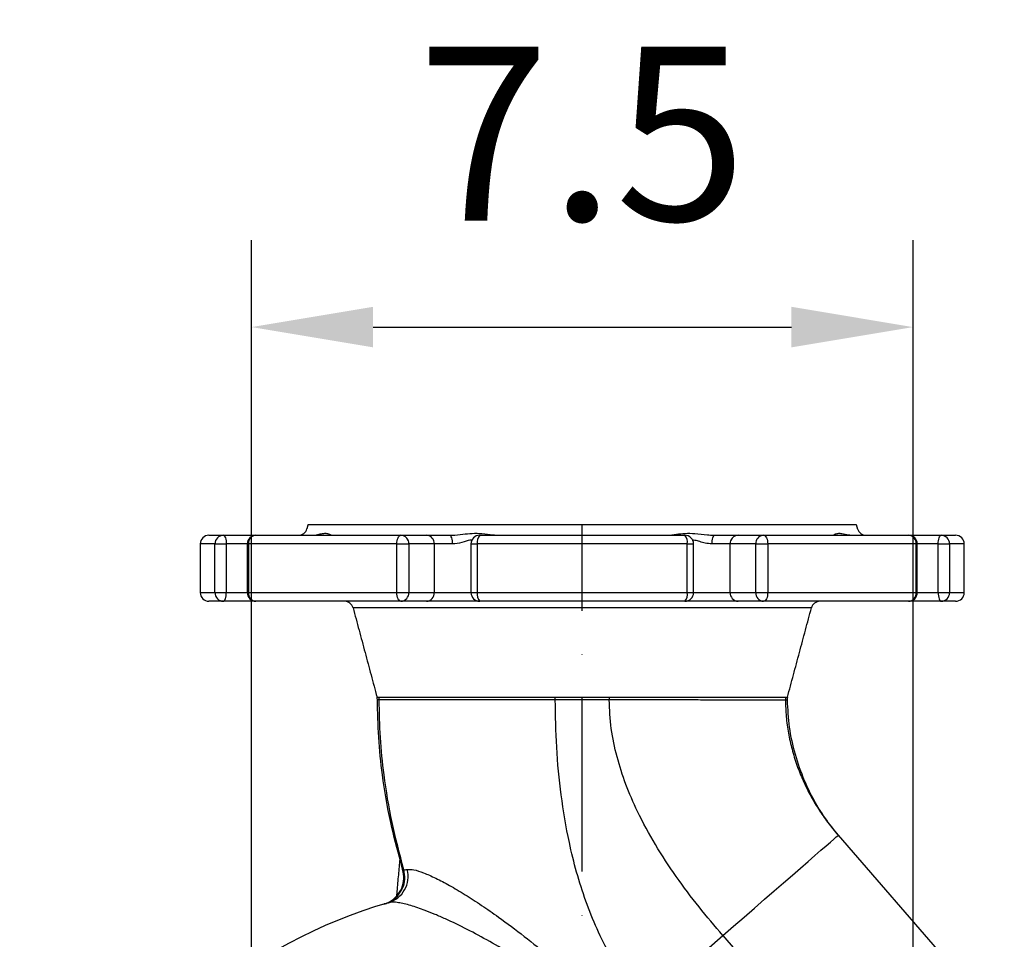
# Model space of a CAD drawing. Extents: x 0 to 9200, y 0 to 5940.
# Drawn here: x 6702 to 6986, y 1625 to 1889 of the extents above; entities that cross this region are included whole.
import ezdxf

# ---------------------------------------------------------------- set-up
doc = ezdxf.new("R2010")
doc.units = 0
doc.header["$LTSCALE"] = 5
doc.header["$MEASUREMENT"] = 0
doc.linetypes.add('GEN7', pattern=[15, 10, -2.5, 0, -2.5])
doc.layers.get('0').update_dxf_attribs({"linetype": 'CONTINUOUS'})
doc.layers.add('7', color=4, linetype='GEN7')
doc.styles.add('ISO', font='GENISO.SHX')
doc.dimstyles.new('GEN-ISO', dxfattribs={"dimtxt": 50, "dimasz": 50, "dimexe": 40, "dimexo": 1, "dimgap": 30, "dimtad": 0, "dimtih": 1, "dimtoh": 1, "dimdec": 1, "dimdsep": 46, "dimtxsty": 'ISO', "dimcen": 2, "dimclrd": 256, "dimclre": 256, "dimclrt": 2, "dimadec": 0, "dimazin": 0, "dimtp": 0.1, "dimtm": 0.1, "dimtfac": 0.05, "dimtdec": 1, "dimtix": 1, "dimtmove": 2, "dimatfit": 3, "dimfxl": 1, "dimtolj": 1, "dimarcsym": 0})

# ---------------------------------------------------------------- blocks, each defined once
blk = doc.blocks.new('*D50')
at = {"color": 3}
for p, q in [((6768.94, 1494.85), (6768.94, 1825.78)), ((6959.44, 1494.85), (6959.44, 1825.78)), ((6803.94, 1800.78), (6924.44, 1800.78))]:
    blk.add_line(p, q, dxfattribs=at)
for points in [[(6803.94, 1806.62), (6803.94, 1794.95), (6768.94, 1800.78)], [(6924.44, 1806.62), (6924.44, 1794.95), (6959.44, 1800.78)]]:
    blk.add_solid(points, dxfattribs=at)
at = {"color": 2, "insert": (6864.19, 1856.46), "char_height": 50, "attachment_point": 5, "style": 'ISO'}
blk.add_mtext('\\A1;7.5', dxfattribs=at)

msp = doc.modelspace()

# ---------------------------------------------------------------- linework, layer by layer
at = {"color": 7, "linetype": 'Continuous'}
for p, q in [((6943.19, 1743.85), (6785.19, 1743.85)), ((6758.42, 1738.35), (6754.19, 1738.35)), ((6756.69, 1740.85), (6760.83, 1740.85)), ((6758.42, 1738.35), (6761.68, 1738.35)), ((6758.42, 1724.35), (6758.42, 1738.35)), ((6760.83, 1740.85), (6770.22, 1740.85)), ((6761.68, 1738.35), (6761.68, 1724.35)), ((6767.72, 1738.35), (6761.68, 1738.35)), ((6767.72, 1738.35), (6768.03, 1738.35)), ((6810.77, 1738.35), (6768.03, 1738.35)), ((6768.03, 1738.35), (6768.03, 1724.35)), ((6770.22, 1740.85), (6811.99, 1740.85)), ((6810.77, 1738.35), (6814.25, 1738.35)), ((6810.77, 1724.35), (6810.77, 1738.35)), ((6811.99, 1740.85), (6819.33, 1740.85)), ((6821.6, 1738.35), (6814.25, 1738.35)), ((6814.25, 1738.35), (6814.25, 1724.35)), ((6819.33, 1740.85), (6826.03, 1740.85)), ((6821.6, 1724.35), (6821.6, 1738.35)), ((6826.84, 1738.35), (6821.6, 1738.35)), ((6832.15, 1738.35), (6833.97, 1738.35)), ((6894.41, 1738.35), (6833.97, 1738.35)), ((6833.97, 1738.35), (6833.97, 1724.35)), ((6834.65, 1740.85), (6893.73, 1740.85)), ((6894.41, 1724.35), (6894.41, 1738.35)), ((6894.41, 1738.35), (6896.23, 1738.35)), ((6906.78, 1738.35), (6901.54, 1738.35)), ((6902.35, 1740.85), (6909.05, 1740.85)), ((6914.13, 1738.35), (6906.78, 1738.35)), ((6906.78, 1724.35), (6906.78, 1738.35)), ((6909.05, 1740.85), (6916.39, 1740.85)), ((6914.13, 1738.35), (6917.61, 1738.35)), ((6914.13, 1724.35), (6914.13, 1738.35)), ((6916.39, 1740.85), (6958.16, 1740.85)), ((6917.61, 1738.35), (6917.61, 1724.35)), ((6960.35, 1738.35), (6917.61, 1738.35)), ((6958.16, 1740.85), (6967.55, 1740.85)), ((6960.35, 1724.35), (6960.35, 1738.35)), ((6960.35, 1738.35), (6960.66, 1738.35)), ((6966.7, 1738.35), (6960.66, 1738.35)), ((6966.7, 1738.35), (6969.96, 1738.35)), ((6966.7, 1724.35), (6966.7, 1738.35)), ((6967.55, 1740.85), (6971.69, 1740.85)), ((6969.96, 1738.35), (6969.96, 1724.35)), ((6974.19, 1738.35), (6969.96, 1738.35)), ((6754.19, 1724.35), (6758.42, 1724.35)), ((6758.42, 1724.35), (6761.68, 1724.35)), ((6761.68, 1724.35), (6767.72, 1724.35)), ((6767.72, 1724.35), (6768.03, 1724.35)), ((6768.03, 1724.35), (6810.77, 1724.35)), ((6810.77, 1724.35), (6814.25, 1724.35)), ((6814.25, 1724.35), (6821.6, 1724.35)), ((6821.6, 1724.35), (6832.15, 1724.35)), ((6832.15, 1724.35), (6833.97, 1724.35)), ((6833.97, 1724.35), (6894.41, 1724.35)), ((6894.41, 1724.35), (6896.23, 1724.35)), ((6896.23, 1724.35), (6906.78, 1724.35)), ((6906.78, 1724.35), (6914.13, 1724.35)), ((6914.13, 1724.35), (6917.61, 1724.35)), ((6917.61, 1724.35), (6960.35, 1724.35)), ((6960.35, 1724.35), (6960.66, 1724.35)), ((6960.66, 1724.35), (6966.7, 1724.35)), ((6966.7, 1724.35), (6969.96, 1724.35)), ((6969.96, 1724.35), (6974.19, 1724.35)), ((6760.83, 1721.85), (6756.69, 1721.85)), ((6770.22, 1721.85), (6760.83, 1721.85)), ((6811.99, 1721.85), (6770.22, 1721.85)), ((6819.33, 1721.85), (6811.99, 1721.85)), ((6834.65, 1721.85), (6819.33, 1721.85)), ((6893.73, 1721.85), (6834.65, 1721.85)), ((6909.05, 1721.85), (6893.73, 1721.85)), ((6916.39, 1721.85), (6909.05, 1721.85)), ((6958.16, 1721.85), (6916.39, 1721.85)), ((6967.55, 1721.85), (6958.16, 1721.85)), ((6971.69, 1721.85), (6967.55, 1721.85)), ((6930.2, 1719.99), (6798.18, 1719.99)), ((6937.89, 1654.5), (6985.73, 1599.44)), ((6882.03, 1605.97), (6904.68, 1625.64)), ((6904.68, 1625.64), (6952.51, 1570.58))]:
    msp.add_line(p, q, dxfattribs=at)
for points in [[(6760.83, 1740.85), (6760.99, 1740.8), (6761.15, 1740.66), (6761.3, 1740.43), (6761.43, 1740.12), (6761.54, 1739.74), (6761.62, 1739.3), (6761.66, 1738.84), (6761.68, 1738.35)], [(6810.77, 1738.35), (6810.8, 1738.84), (6810.87, 1739.3), (6810.98, 1739.74), (6811.13, 1740.12), (6811.31, 1740.43), (6811.52, 1740.66), (6811.75, 1740.8), (6811.99, 1740.85)], [(6826.84, 1738.35), (6826.82, 1738.84), (6826.78, 1739.3), (6826.7, 1739.74), (6826.6, 1740.12), (6826.48, 1740.43), (6826.34, 1740.66), (6826.19, 1740.8), (6826.03, 1740.85)], [(6901.54, 1738.35), (6901.56, 1738.84), (6901.6, 1739.3), (6901.68, 1739.74), (6901.78, 1740.12), (6901.9, 1740.43), (6902.04, 1740.66), (6902.19, 1740.8), (6902.35, 1740.85)], [(6916.39, 1740.85), (6916.63, 1740.8), (6916.86, 1740.66), (6917.07, 1740.43), (6917.25, 1740.12), (6917.4, 1739.74), (6917.51, 1739.3), (6917.58, 1738.84), (6917.61, 1738.35)], [(6966.7, 1738.35), (6966.72, 1738.84), (6966.77, 1739.3), (6966.84, 1739.74), (6966.95, 1740.12), (6967.08, 1740.43), (6967.23, 1740.66), (6967.39, 1740.8), (6967.55, 1740.85)], [(6760.83, 1721.85), (6760.99, 1721.9), (6761.15, 1722.04), (6761.3, 1722.27), (6761.43, 1722.58), (6761.54, 1722.96), (6761.62, 1723.39), (6761.66, 1723.86), (6761.68, 1724.35)], [(6811.99, 1721.85), (6811.75, 1721.9), (6811.52, 1722.04), (6811.31, 1722.27), (6811.13, 1722.58), (6810.98, 1722.96), (6810.87, 1723.39), (6810.8, 1723.86), (6810.77, 1724.35)], [(6917.61, 1724.35), (6917.58, 1723.86), (6917.51, 1723.39), (6917.4, 1722.96), (6917.25, 1722.58), (6917.07, 1722.27), (6916.86, 1722.04), (6916.63, 1721.9), (6916.39, 1721.85)], [(6966.7, 1724.35), (6966.72, 1723.86), (6966.77, 1723.39), (6966.84, 1722.96), (6966.95, 1722.58), (6967.08, 1722.27), (6967.23, 1722.04), (6967.39, 1721.9), (6967.55, 1721.85)], [(6904.68, 1625.64), (6907.74, 1628.31), (6910.78, 1630.95), (6913.77, 1633.54), (6916.68, 1636.07), (6919.48, 1638.51), (6922.16, 1640.83), (6924.7, 1643.03), (6927.06, 1645.08), (6929.23, 1646.97), (6931.19, 1648.67), (6932.92, 1650.18), (6934.41, 1651.47), (6935.65, 1652.55), (6936.63, 1653.4), (6937.33, 1654.01), (6937.75, 1654.38), (6937.89, 1654.5)]]:
    msp.add_lwpolyline(points, dxfattribs=at)
for centre, radius, start, end in [((6782.47, 1743.35), 2.5, 270, 345), ((6945.91, 1743.35), 2.5, 195, 270), ((6756.69, 1738.35), 2.5, 90, 180), ((6760.88, 1738.4), 2.45, 91.1457, 181.1026), ((6770.22, 1738.35), 2.5, 90, 180), ((6770.38, 1738.5), 2.36, 94.0986, 183.583), ((6811.86, 1738.46), 2.39, 357.3091, 87.0298), ((6819.21, 1738.46), 2.39, 357.3091, 87.0298), ((6834.65, 1738.35), 2.5, 90, 180), ((6836.76, 1738.93), 2.85, 137.571, 191.7016), ((6893.73, 1738.35), 2.5, 0, 90), ((6891.62, 1738.93), 2.85, 348.2984, 42.429), ((6909.17, 1738.46), 2.39, 92.9702, 182.6909), ((6916.52, 1738.46), 2.39, 92.9702, 182.6909), ((6958.16, 1738.35), 2.5, 0, 90), ((6958, 1738.5), 2.36, 356.417, 85.9014), ((6967.5, 1738.4), 2.45, 358.8974, 88.8543), ((6971.69, 1738.35), 2.5, 0, 90), ((6756.69, 1724.35), 2.5, 180, 270), ((6760.88, 1724.3), 2.45, 178.8979, 268.8538), ((6770.22, 1724.35), 2.5, 180, 270), ((6770.38, 1724.2), 2.36, 176.4175, 265.9009), ((6811.86, 1724.24), 2.39, 272.9707, 2.6904), ((6819.21, 1724.24), 2.39, 272.9707, 2.6904), ((6834.65, 1724.35), 2.5, 180, 270), ((6836.76, 1723.77), 2.85, 168.2989, 222.4285), ((6893.73, 1724.35), 2.5, 270, 0), ((6891.62, 1723.77), 2.85, 317.5715, 11.7011), ((6909.17, 1724.24), 2.39, 177.3096, 267.0293), ((6916.52, 1724.24), 2.39, 177.3096, 267.0293), ((6958.16, 1724.35), 2.5, 270, 0), ((6958, 1724.2), 2.36, 274.0991, 3.5825), ((6967.5, 1724.3), 2.45, 271.1462, 1.1021), ((6971.69, 1724.35), 2.5, 270, 0), ((6795.77, 1719.35), 2.5, 15, 90), ((6932.61, 1719.35), 2.5, 90, 165), ((6802.19, 1693.45), 3, 0.141, 15), ((6802.68, 1693.45), 3.02, 0.1191, 14.8734), ((6834.3, 1693.46), 22.13, 359.9793, 1.9981), ((6894.09, 1693.46), 22.14, 178.014, 180.0452), ((6925.7, 1693.46), 3.02, 165.1272, 180.5285), ((6926.19, 1693.46), 3, 165, 180.4407), ((6806.13, 1642.65), 7.9, 286.7812, 14.9678), ((6849.19, 1493.85), 147.01, 106.106, 202.1305)]:
    msp.add_arc(centre, radius, start, end, dxfattribs=at)
for points in [[(6785.19, 1743.85), (6784.88, 1742.7)], [(6943.5, 1742.7), (6943.19, 1743.85)], [(6754.19, 1738.35), (6754.19, 1724.35)], [(6767.72, 1738.35), (6767.72, 1724.35)], [(6832.15, 1738.35), (6832.15, 1724.35)], [(6896.23, 1724.35), (6896.23, 1738.35)], [(6901.97, 1740.87), (6902.35, 1740.85)], [(6960.66, 1724.35), (6960.66, 1738.35)], [(6974.19, 1724.35), (6974.19, 1738.35)], [(6798.18, 1719.99), (6805.09, 1694.23)], [(6923.29, 1694.24), (6930.2, 1719.99)], [(6922.78, 1694.24), (6923.29, 1694.24)], [(6811.93, 1646.76), (6812.48, 1644.61)], [(6812.47, 1644.61), (6812.04, 1646.31)], [(6812.79, 1644.6), (6812.8, 1644.54)], [(6807.38, 1634.78), (6807.09, 1634.7)]]:
    msp.add_open_spline(points, degree=1, dxfattribs=at)
for points, knots in [([(6786.11, 1740.85), (6786.26, 1740.85), (6787.14, 1740.88), (6788.4, 1741.18), (6789.8, 1741.47), (6790.98, 1741.42), (6791.75, 1741), (6791.86, 1740.9), (6791.89, 1740.87)], [0, 0, 0, 0, 0.043818, 0.249096, 0.439604, 0.637706, 0.886023, 1, 1, 1, 1]), ([(6826.03, 1740.85), (6826.25, 1740.85), (6827.51, 1740.88), (6829.7, 1741.18), (6832.55, 1741.47), (6835.51, 1741.42), (6837.98, 1741), (6839.35, 1740.9), (6839.78, 1740.87)], [0, 0, 0, 0, 0.043818, 0.249101, 0.439613, 0.637718, 0.88604, 1, 1, 1, 1]), ([(6888.31, 1740.85), (6888.47, 1740.85), (6889.37, 1740.88), (6891.2, 1741.18), (6893.84, 1741.47), (6896.85, 1741.42), (6899.57, 1741), (6901.39, 1740.9), (6901.97, 1740.87)], [0, 0, 0, 0, 0.043819, 0.249106, 0.439621, 0.637731, 0.886057, 1, 1, 1, 1]), ([(6936.46, 1740.85), (6936.46, 1740.85), (6936.48, 1740.88), (6936.88, 1741.18), (6937.76, 1741.47), (6939.05, 1741.42), (6940.43, 1741), (6941.64, 1740.9), (6942.03, 1740.87)], [0, 0, 0, 0, 0.043819, 0.24911, 0.43963, 0.637743, 0.886074, 1, 1, 1, 1]), ([(6832.46, 1739.47), (6832.44, 1739.47), (6831.71, 1739.51), (6830, 1738.9), (6828.14, 1738.4), (6827.05, 1738.36), (6826.84, 1738.35)], [0, 0, 0, 0, 0.01341, 0.411252, 0.887961, 1, 1, 1, 1]), ([(6901.54, 1738.35), (6900.9, 1738.41), (6899.75, 1738.53), (6898.1, 1739.01), (6896.86, 1739.4), (6896.17, 1739.41), (6895.96, 1739.41)], [0, 0, 0, 0, 0.342676, 0.615091, 0.887193, 1, 1, 1, 1]), ([(6805.09, 1694.23), (6805.11, 1694.23), (6805.15, 1694.23), (6805.36, 1694.23), (6805.52, 1694.23), (6805.6, 1694.23)], [0, 0, 0, 0, 0.4988774, 0.7492989, 1, 1, 1, 1]), ([(6811.93, 1646.75), (6810.91, 1650.55), (6808.68, 1658.83), (6806.68, 1670.88), (6805.43, 1682.66), (6805.27, 1689.87), (6805.19, 1693.46)], [0, 0, 0, 0, 0.249342, 0.543413, 0.772671, 1, 1, 1, 1]), ([(6805.7, 1693.46), (6805.7, 1693.46), (6805.62, 1693.46), (6805.47, 1693.46), (6805.26, 1693.46), (6805.19, 1693.46), (6805.19, 1693.46), (6805.19, 1693.46)], [0, 0, 0, 0, 0.000008, 0.250699, 0.501123, 0.999992, 1, 1, 1, 1]), ([(6805.6, 1694.23), (6805.97, 1694.23), (6806.7, 1694.23), (6808.71, 1694.23), (6811.36, 1694.23), (6814.69, 1694.23), (6818.63, 1694.23), (6823.14, 1694.23), (6828.19, 1694.23), (6833.69, 1694.23), (6840.21, 1694.23), (6847.78, 1694.23), (6853.54, 1694.23), (6856.42, 1694.23)], [0, 0, 0, 0, 0.085961, 0.172197, 0.258158, 0.343663, 0.429437, 0.514941, 0.600903, 0.687138, 0.773099, 0.88655, 1, 1, 1, 1]), ([(6856.43, 1693.45), (6856.43, 1693.45), (6853.52, 1693.45), (6847.83, 1693.45), (6840.24, 1693.45), (6833.74, 1693.45), (6828.25, 1693.45), (6823.2, 1693.45), (6818.69, 1693.45), (6814.74, 1693.46), (6811.41, 1693.46), (6808.77, 1693.46), (6806.83, 1693.46), (6805.98, 1693.46), (6805.7, 1693.46), (6805.7, 1693.46)], [0, 0, 0, 0, 0.000001, 0.113451, 0.2269, 0.312862, 0.399097, 0.485058, 0.57102, 0.657255, 0.743216, 0.82872, 0.914495, 0.999999, 1, 1, 1, 1]), ([(6812.79, 1644.6), (6811.6, 1649.1), (6809.23, 1658.08), (6807.14, 1670.84), (6805.93, 1682.64), (6805.78, 1689.86), (6805.7, 1693.46)], [0, 0, 0, 0, 0.283145, 0.564177, 0.783039, 1, 1, 1, 1]), ([(6856.42, 1694.23), (6858.99, 1694.23), (6864.17, 1694.23), (6869.35, 1694.23), (6871.97, 1694.23)], [0, 0, 0, 0, 0.495638, 1, 1, 1, 1]), ([(6882.03, 1605.97), (6880.24, 1608.17), (6876.66, 1612.57), (6872.19, 1619.85), (6868.33, 1627.52), (6865.12, 1635.56), (6862.48, 1643.87), (6859.98, 1654.04), (6857.97, 1666.05), (6856.67, 1679.77), (6856.51, 1688.92), (6856.43, 1693.45)], [0, 0, 0, 0, 0.09122, 0.182622, 0.27469, 0.36765, 0.461511, 0.556106, 0.705433, 0.854097, 1, 1, 1, 1]), ([(6871.95, 1693.45), (6871.95, 1693.45), (6870.64, 1693.45), (6868.05, 1693.45), (6862.85, 1693.45), (6859, 1693.45), (6856.43, 1693.45), (6856.43, 1693.45)], [0, 0, 0, 0, 0.000004, 0.25281, 0.504502, 0.999996, 1, 1, 1, 1]), ([(6904.68, 1625.64), (6902.37, 1628.37), (6897.69, 1633.87), (6891.17, 1642.58), (6885.16, 1651.71), (6880.32, 1660.59), (6876.65, 1669.08), (6874.08, 1677.04), (6872.34, 1685.18), (6872.08, 1690.69), (6871.95, 1693.45)], [0, 0, 0, 0, 0.1392344, 0.2813559, 0.4242922, 0.5663051, 0.6764859, 0.7852049, 0.8927524, 1, 1, 1, 1]), ([(6922.68, 1693.43), (6922.68, 1693.43), (6922.41, 1693.43), (6921.57, 1693.43), (6919.66, 1693.43), (6917.05, 1693.43), (6913.76, 1693.43), (6909.83, 1693.43), (6905.33, 1693.43), (6900.3, 1693.44), (6894.82, 1693.44), (6888.3, 1693.44), (6880.66, 1693.44), (6874.9, 1693.45), (6871.95, 1693.45), (6871.95, 1693.45)], [0, 0, 0, 0, 0.000001, 0.084589, 0.169438, 0.254027, 0.33999, 0.426228, 0.512191, 0.598154, 0.684392, 0.770355, 0.885177, 0.999999, 1, 1, 1, 1]), ([(6871.97, 1694.23), (6874.15, 1694.23), (6878.53, 1694.23), (6884.88, 1694.23), (6891.66, 1694.23), (6898.63, 1694.23), (6904.9, 1694.24), (6909.91, 1694.24), (6913.84, 1694.24), (6917.15, 1694.24), (6919.74, 1694.24), (6921.71, 1694.24), (6922.42, 1694.24), (6922.78, 1694.24)], [0, 0, 0, 0, 0.085963, 0.172201, 0.258164, 0.372987, 0.487809, 0.573772, 0.66001, 0.745973, 0.830562, 0.915411, 1, 1, 1, 1]), ([(6923.19, 1693.44), (6923.19, 1693.44), (6923.19, 1693.44), (6923.17, 1693.44), (6923.04, 1693.44), (6922.84, 1693.43), (6922.68, 1693.43), (6922.68, 1693.43)], [0, 0, 0, 0, 0.0000077, 0.2506992, 0.5011244, 0.9999923, 1, 1, 1, 1]), ([(6922.68, 1693.43), (6922.73, 1691.82), (6922.84, 1688.58), (6923.52, 1683.83), (6924.55, 1679.19), (6925.95, 1674.68), (6927.7, 1670.31), (6929.77, 1666.11), (6932.15, 1662.08), (6934.83, 1658.17), (6936.88, 1655.72), (6937.89, 1654.5)], [0, 0, 0, 0, 0.108934, 0.219295, 0.3318469, 0.4461656, 0.5611623, 0.6735061, 0.7842054, 0.8928235, 1, 1, 1, 1]), ([(6923.19, 1693.44), (6923.32, 1690.82), (6923.58, 1685.55), (6925.33, 1677.78), (6927.78, 1670.78), (6930.77, 1664.63), (6934, 1659.3), (6936.6, 1656.09), (6937.89, 1654.5)], [0, 0, 0, 0, 0.184666, 0.372098, 0.560747, 0.708641, 0.85527, 1, 1, 1, 1]), ([(6811.68, 1647.76), (6811.67, 1647.7), (6811.52, 1646.26), (6811.23, 1643.12), (6810.91, 1639.58), (6810.73, 1637.43), (6810.69, 1636.98)], [0, 0, 0, 0, 0.016596, 0.450697, 0.884714, 1, 1, 1, 1]), ([(6807.09, 1634.7), (6807.48, 1634.83), (6808.03, 1635.02), (6809.33, 1635.7), (6810.89, 1636.94), (6812.33, 1639.26), (6812.98, 1641.95), (6812.64, 1643.72), (6812.47, 1644.61)], [0, 0, 0, 0, 0.1000036, 0.1385706, 0.3539278, 0.5692853, 0.7846425, 1, 1, 1, 1]), ([(6812.47, 1644.61), (6812.47, 1644.61), (6812.47, 1644.61), (6812.47, 1644.61), (6812.47, 1644.61)], [0, 0, 0, 0, 0.520304, 1, 1, 1, 1]), ([(6812.47, 1644.61), (6812.47, 1644.61), (6812.47, 1644.61), (6812.49, 1644.61), (6812.61, 1644.6), (6812.72, 1644.6), (6812.79, 1644.6), (6812.79, 1644.6)], [0, 0, 0, 0, 0.000005, 0.3887, 0.694295, 0.999995, 1, 1, 1, 1]), ([(6812.8, 1644.54), (6812.8, 1644.54), (6813.04, 1644.54), (6813.4, 1644.61), (6813.76, 1644.69)], [0, 0, 0, 0, 0.000011, 1, 1, 1, 1]), ([(6813.76, 1644.69), (6814.35, 1644.7), (6815.52, 1644.71), (6818.4, 1643.78), (6821.91, 1642.24), (6825.96, 1640.11), (6830.41, 1637.47), (6835.16, 1634.39), (6840.85, 1630.45), (6847.47, 1625.46), (6854.99, 1619.44), (6861.29, 1614.2), (6865.1, 1611.05), (6866.36, 1610.01)], [0, 0, 0, 0, 0.082167, 0.164414, 0.245992, 0.327635, 0.4103, 0.493278, 0.576073, 0.697171, 0.818749, 0.940124, 1, 1, 1, 1]), ([(6807.38, 1634.78), (6807.41, 1634.79), (6807.91, 1634.94), (6809.23, 1635.49), (6811.08, 1636.91), (6812.56, 1639.2), (6813.25, 1641.87), (6812.95, 1643.65), (6812.8, 1644.54)], [0, 0, 0, 0, 0.00587, 0.128641, 0.346579, 0.564418, 0.782208, 1, 1, 1, 1]), ([(6812.8, 1644.54), (6812.8, 1644.54), (6812.8, 1644.54), (6812.8, 1644.54), (6812.8, 1644.54)], [0, 0, 0, 0, 0.983462, 1, 1, 1, 1]), ([(6857.41, 1611.72), (6855.2, 1613.15), (6850.78, 1616.02), (6844.14, 1620.13), (6837.51, 1623.98), (6830.97, 1627.49), (6825.74, 1630.02), (6821.78, 1631.75), (6818.34, 1633.13), (6814.64, 1634.39), (6811.61, 1635.1), (6809.56, 1635.29), (6808.79, 1635.15), (6808.41, 1635.08)], [0, 0, 0, 0, 0.110822, 0.221609, 0.336064, 0.450457, 0.566123, 0.625229, 0.684326, 0.781121, 0.880465, 0.93981, 1, 1, 1, 1])]:
    msp.add_open_spline(points, degree=3, knots=knots, dxfattribs=at)
at = {"layer": '7'}
msp.add_line((6864.19, 1493.85), (6864.19, 1743.85), dxfattribs=at)

# ---------------------------------------------------------------- dimensions: what is measured, and where the dimension line sits
dim = msp.add_linear_dim(base=(6959.44, 1800.78), p1=(6768.94, 1493.85), p2=(6959.44, 1493.85), dimstyle='GEN-ISO', override={"dimasz": 35, "dimexe": 25, "dimtad": 1, "dimtih": 0, "dimtoh": 0, "dimlfac": 0.03937, "dimclrd": 3, "dimclre": 3, "dimadec": 2, "dimazin": 2, "dimlwd": 25, "dimlwe": 25})
dim.commit()
dim.dimension.update_dxf_attribs({"geometry": '*D50', "text_midpoint": (6864.19, 1856.46)})

doc.saveas('drawing.dxf')
